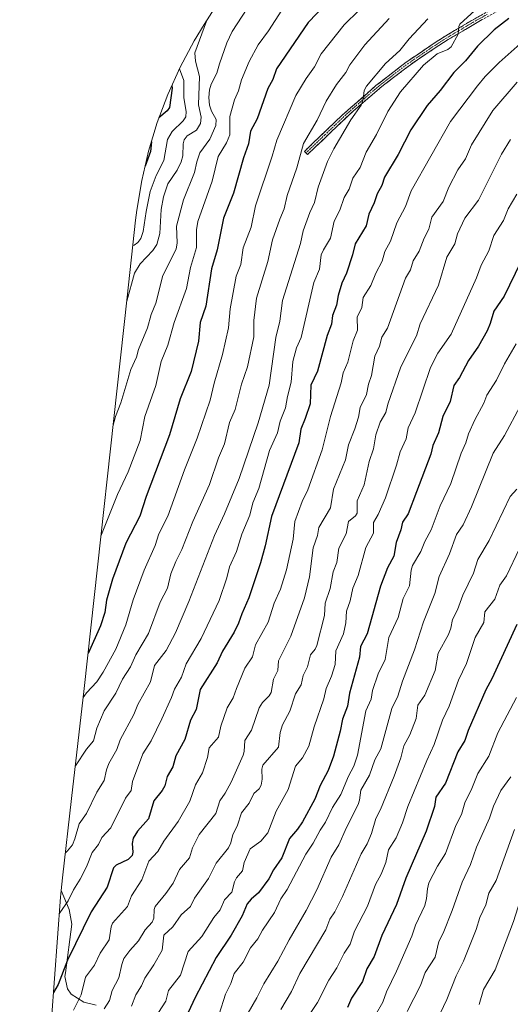
# Model space of a CAD drawing. Units: metres. Extents: x 587491 to 589785, y 4777584 to 4779919.
# Drawn here: x 587540 to 587753, y 4778622 to 4779052 of the extents above; entities that cross this region are included whole.
import ezdxf

# ---------------------------------------------------------------- set-up
doc = ezdxf.new("R2010")
doc.units = ezdxf.units.M
doc.header["$MEASUREMENT"] = 0
doc.linetypes.add('TRAZO_Y_PUNTO', pattern=[1, 0.5, -0.25, 0, -0.25])
doc.linetypes.add('TRAZOSX2', pattern=[1.5, 1, -0.5])
for name, color, linetype, lineweight in [('Arbolado forestal CxS', 92, 'Continuous', 0), ('Camino', 19, 'TRAZOSX2', 0), ('Camino Cxs', 19, 'Continuous', 0), ('Camino eje', 19, 'TRAZO_Y_PUNTO', 0), ('Curva de nivel maestra', 36, 'Continuous', 30), ('Curva de nivel normal', 36, 'Continuous', 0), ('Matorral CxS', 135, 'Continuous', 0)]:
    doc.layers.add(name, color=color, linetype=linetype, lineweight=lineweight)

# ---------------------------------------------------------------- blocks, each defined once
blk = doc.blocks.new('*U167')
at = {"layer": 'Curva de nivel normal', "color": 36, "linetype": 'Continuous', "lineweight": 0}
blk.add_polyline3d([(587753.49, 4778999.29, 840), (587749.58, 4778992.8, 840), (587739.64, 4778972.83, 840), (587733.57, 4778964.9, 840), (587730.38, 4778958.04, 840), (587729.32, 4778953.72, 840), (587725.76, 4778947.94, 840), (587722.13, 4778935.69, 840), (587714.19, 4778918.83, 840), (587712.5, 4778913.52, 840), (587705.72, 4778899.98, 840), (587700.09, 4778883.79, 840), (587699.17, 4778880.15, 840), (587696.68, 4778875.84, 840), (587694.89, 4778870.42, 840), (587693.82, 4778864.32, 840), (587691.9, 4778858.73, 840), (587689.69, 4778848.5, 840), (587686.66, 4778841.63, 840), (587686.7, 4778836.25, 840), (587685.9, 4778835.08, 840), (587682.97, 4778832.61, 840), (587681.95, 4778827.16, 840), (587678.68, 4778820.99, 840), (587677.79, 4778814.6, 840), (587676.23, 4778810.65, 840), (587674.87, 4778803.34, 840), (587672.8, 4778796.91, 840), (587672.45, 4778791.6, 840), (587669.11, 4778778.41, 840), (587668.4, 4778776.88, 840), (587666.4, 4778774.35, 840), (587665.1, 4778769.21, 840), (587663.1, 4778765.31, 840), (587662.31, 4778761.35, 840), (587659.8, 4778757.31, 840), (587657.26, 4778749.84, 840), (587654.07, 4778743.8, 840), (587653.15, 4778740.46, 840), (587652.33, 4778734.13, 840), (587645.58, 4778726.27, 840), (587645.08, 4778724.56, 840), (587645.33, 4778720.14, 840), (587644.86, 4778717.46, 840), (587643.9, 4778715.97, 840), (587641.67, 4778713.8, 840), (587639.61, 4778709.6, 840), (587636.2, 4778705.43, 840), (587634.4, 4778699.6, 840), (587632.45, 4778695.97, 840), (587631.63, 4778692.37, 840), (587630.64, 4778690.21, 840), (587625.18, 4778683.49, 840), (587621.81, 4778676.74, 840), (587615.78, 4778668.25, 840), (587613.94, 4778664.52, 840), (587609.98, 4778660.91, 840), (587606.35, 4778655.66, 840), (587602.44, 4778652.01, 840), (587601.6, 4778645.55, 840), (587598.03, 4778639.16, 840), (587594.05, 4778633.28, 840), (587592.62, 4778629.99, 840), (587590.18, 4778626.04, 840), (587588.23, 4778621.08, 840)], dxfattribs=at)

msp = doc.modelspace()

# ---------------------------------------------------------------- linework, layer by layer
at = {"layer": 'Arbolado forestal CxS', "color": 92, "linetype": 'Continuous', "lineweight": 0}
for points in [[(587572.87, 4778621.48, 834.84), (587567.55, 4778622.86, 832.45), (587562.01, 4778626.33, 829.58), (587560.39, 4778628.64, 828.54), (587559.25, 4778633.95, 827.26), (587559.47, 4778635.67, 827.09), (587562.25, 4778656.82, 824.37), (587561.1, 4778663.28, 822.87), (587557.65, 4778671.59, 819.86), (587558.16, 4778677, 818.86), (587562.18, 4778711.66, 813.39), (587567.67, 4778759.74, 805.5), (587586.37, 4778930.45, 786.16), (587586.37, 4778930.46, 786.16), (587590.06, 4778964.12, 778.94), (587590.58, 4778968.44, 778.76), (587592.71, 4778981.35, 778.49), (587595.68, 4778994.09, 777.04), (587599.48, 4779006.62, 777.87), (587604.09, 4779018.87, 775.3), (587609.5, 4779030.79, 780.29), (587615.66, 4779042.33, 785.78), (587619.93, 4779049.38, 786.33), (587632.87, 4779069.8, 786.86)], [(587632.87, 4779069.8, 786.86), (587619.93, 4779049.38, 786.33), (587615.66, 4779042.33, 785.78), (587609.5, 4779030.79, 780.29), (587604.09, 4779018.87, 775.3), (587599.48, 4779006.62, 777.87), (587595.68, 4778994.09, 777.04), (587592.71, 4778981.35, 778.49), (587590.58, 4778968.44, 778.76), (587590.06, 4778964.12, 778.94), (587586.37, 4778930.46, 786.16), (587586.37, 4778930.45, 786.16), (587567.67, 4778759.74, 805.5), (587562.18, 4778711.66, 813.39), (587558.16, 4778677, 818.86), (587557.65, 4778671.59, 819.86)], [(587557.65, 4778671.59, 819.86), (587561.1, 4778663.28, 822.87), (587562.25, 4778656.82, 824.37), (587559.47, 4778635.67, 827.09), (587559.25, 4778633.95, 827.26), (587560.39, 4778628.64, 828.54), (587562.01, 4778626.33, 829.58), (587567.55, 4778622.86, 832.45), (587572.87, 4778621.48, 834.84)]]:
    msp.add_polyline3d(points, dxfattribs=at)
at = {"layer": 'Camino', "color": 19, "linetype": 'TRAZOSX2', "lineweight": 0}
for points in [[(587664.34, 4778993.37), (587663.67, 4778994.07), (587680.09, 4779009.82), (587694.9, 4779022.77), (587708.08, 4779033.01), (587721.16, 4779041.85), (587725.39, 4779044.51), (587736.65, 4779051.19), (587749.06, 4779058.18)], [(587752.16, 4779057.64), (587737.62, 4779049.5), (587726.4, 4779042.85), (587722.23, 4779040.22), (587709.88, 4779031.9), (587697.5, 4779022.4), (587684.94, 4779011.68), (587665.01, 4778992.67), (587664.34, 4778993.37)]]:
    msp.add_lwpolyline(points, dxfattribs=at)
at = {"layer": 'Camino Cxs', "color": 19, "linetype": 'Continuous', "lineweight": 0}
msp.add_polyline3d([(587741.26, 4779051.54, 821.44), (587737.62, 4779049.5, 820.67), (587733.88, 4779047.28, 820.44), (587730.14, 4779045.07, 819.96), (587726.4, 4779042.85, 819.48), (587722.23, 4779040.22, 819.03), (587718.11, 4779037.45, 818.8), (587714, 4779034.67, 818.33), (587709.88, 4779031.9, 817.95), (587706.79, 4779029.53, 817.38), (587703.69, 4779027.15, 817.17), (587700.6, 4779024.78, 816.79), (587697.5, 4779022.4, 816.47), (587694.36, 4779019.72, 815.88), (587691.22, 4779017.04, 815.38), (587688.08, 4779014.36, 814.97), (587684.94, 4779011.68, 814.3), (587681.62, 4779008.51, 813.62), (587678.3, 4779005.34, 813.3), (587674.98, 4779002.18, 812.54), (587671.65, 4778999.01, 811.58), (587668.33, 4778995.84, 811.21), (587665.01, 4778992.67, 810.43), (587663.67, 4778994.07, 809.91), (587666.95, 4778997.22, 810.78), (587670.24, 4779000.37, 811.24), (587673.52, 4779003.52, 812.07), (587676.81, 4779006.67, 812.85), (587680.09, 4779009.82, 813.18), (587683.79, 4779013.06, 813.79), (587687.5, 4779016.3, 814.69), (587691.2, 4779019.53, 814.91), (587694.9, 4779022.77, 815.64), (587698.2, 4779025.33, 816.03), (587701.49, 4779027.89, 816.63), (587704.79, 4779030.45, 816.86), (587708.08, 4779033.01, 817.51), (587711.35, 4779035.22, 817.66), (587714.62, 4779037.43, 818.11), (587717.89, 4779039.64, 818.28), (587721.16, 4779041.85, 818.81), (587725.39, 4779044.51, 819.17), (587729.14, 4779046.74, 819.51), (587732.9, 4779048.96, 819.9), (587736.65, 4779051.19, 819.98), (587740.79, 4779053.52, 820.77)], dxfattribs=at)
at = {"layer": 'Camino eje', "color": 19, "linetype": 'TRAZO_Y_PUNTO', "lineweight": 0}
msp.add_lwpolyline([(587743.34, 4779053.84), (587737.14, 4779050.35), (587731.51, 4779047.01), (587725.9, 4779043.68), (587723.81, 4779042.37), (587721.7, 4779041.04), (587715.52, 4779036.88), (587708.98, 4779032.46), (587702.79, 4779027.71), (587696.2, 4779022.59), (587689.92, 4779017.23), (587682.52, 4779010.75), (587672.55, 4779001.25), (587664.34, 4778993.37)], dxfattribs=at)
at = {"layer": 'Curva de nivel maestra', "color": 36, "linetype": 'Continuous', "lineweight": 30}
for points in [[(587676.67, 4779062.3, 800), (587665.37, 4779050.33, 800), (587651.58, 4779030.04, 800), (587649.85, 4779025.5, 800), (587647.72, 4779021.46, 800), (587643.09, 4779008.33, 800), (587640.13, 4779002.85, 800), (587639.34, 4778997.3, 800), (587637.07, 4778991.26, 800), (587632.69, 4778975.77, 800), (587628.36, 4778964.91, 800), (587625.65, 4778951.08, 800), (587623.17, 4778942.79, 800), (587620.66, 4778926.5, 800), (587618.29, 4778919.33, 800), (587617.46, 4778911.19, 800), (587614.23, 4778898, 800), (587609.56, 4778886.03, 800), (587604.86, 4778870.44, 800), (587594.7, 4778843.44, 800), (587591.94, 4778834.92, 800), (587585.81, 4778823.15, 800), (587579.97, 4778807.36, 800), (587577.43, 4778798.25, 800), (587576.68, 4778792.88, 800), (587574.76, 4778786.97, 800), (587569.35, 4778775.03, 800)], [(587752.77, 4779052.04, 825), (587746.48, 4779047.14, 825), (587739.14, 4779039.93, 825), (587733.94, 4779033.62, 825), (587728.87, 4779028.53, 825), (587722.91, 4779020.58, 825), (587717.17, 4779014.09, 825), (587710.13, 4779003.44, 825), (587704.53, 4778992.75, 825), (587698.58, 4778982.75, 825), (587697.39, 4778979.24, 825), (587695.46, 4778975.61, 825), (587694.1, 4778971.61, 825), (587691.78, 4778966.68, 825), (587690.64, 4778961.55, 825), (587685.88, 4778953.76, 825), (587684.7, 4778948.97, 825), (587681.97, 4778940.91, 825), (587679.97, 4778936.55, 825), (587678.33, 4778931.18, 825), (587677.61, 4778926.93, 825), (587675.97, 4778922.45, 825), (587675.44, 4778918.65, 825), (587673.56, 4778913.69, 825), (587669.45, 4778898.15, 825), (587666.47, 4778892.01, 825), (587666.14, 4778883.86, 825), (587664.06, 4778877.45, 825), (587662.1, 4778872.86, 825), (587661.23, 4778866.85, 825), (587649.3, 4778834.73, 825), (587646.62, 4778821.94, 825), (587644.56, 4778814.48, 825), (587639.45, 4778799.32, 825), (587636.32, 4778792.28, 825), (587634.96, 4778788.14, 825), (587633.11, 4778784.32, 825), (587627.99, 4778775.94, 825), (587625.58, 4778770.86, 825), (587618.26, 4778759.32, 825), (587616.54, 4778750.57, 825), (587614.07, 4778745.87, 825), (587611.49, 4778737.47, 825), (587607.63, 4778730.35, 825), (587606.32, 4778725.5, 825), (587603.9, 4778721.26, 825), (587602.78, 4778717.17, 825), (587601.63, 4778715.11, 825), (587598.06, 4778710.6, 825), (587595.64, 4778702.86, 825), (587590.83, 4778697.4, 825), (587589.02, 4778694.34, 825), (587588.52, 4778692.1, 825), (587588.87, 4778688.3, 825), (587588.54, 4778686.84, 825), (587586.82, 4778685.09, 825), (587581.66, 4778682.56, 825), (587580.49, 4778681.37, 825), (587577.73, 4778673.04, 825), (587570.63, 4778662.28, 825), (587560.37, 4778641.11, 825), (587556.35, 4778630.54, 825), (587554.3, 4778627.03, 825)], [(587605.85, 4779022.75, 775), (587605.98, 4779021.65, 775), (587604.78, 4779013.24, 775), (587603.9, 4779011.8, 775), (587600.26, 4779008.68, 775)], [(587596.94, 4778998.22, 775), (587596.53, 4778994.08, 775), (587594.17, 4778987.59, 775)], [(587757.97, 4778945.51, 850), (587750.82, 4778930.94, 850), (587746.24, 4778924.34, 850), (587744.75, 4778918.96, 850), (587743.37, 4778915.79, 850), (587739.62, 4778909.05, 850), (587735.31, 4778902.8, 850), (587731.34, 4778895.46, 850), (587728.79, 4778891.9, 850), (587727.3, 4778884.96, 850), (587724.03, 4778878.36, 850), (587722.15, 4778871.22, 850), (587719.75, 4778865.72, 850), (587718.81, 4778862, 850), (587712.63, 4778845.44, 850), (587708.94, 4778835.97, 850), (587706.4, 4778832.21, 850), (587705.77, 4778828.92, 850), (587703.72, 4778823.44, 850), (587702.72, 4778817.44, 850), (587699.96, 4778812.37, 850), (587696.88, 4778804.35, 850), (587691.11, 4778783.55, 850), (587688.1, 4778777.98, 850), (587687.76, 4778773.3, 850), (587683.33, 4778757.7, 850), (587682.53, 4778752.03, 850), (587680.27, 4778746.26, 850), (587679.29, 4778741.05, 850), (587676.41, 4778730.21, 850), (587673.98, 4778723.9, 850), (587670.55, 4778717.4, 850), (587668.2, 4778711.47, 850), (587662.79, 4778701.45, 850), (587660.72, 4778698.36, 850), (587657.11, 4778694.23, 850), (587653.8, 4778685.85, 850), (587650.14, 4778680.62, 850), (587648.15, 4778676.69, 850), (587643.73, 4778670.57, 850), (587640.42, 4778667.71, 850), (587638.72, 4778665.66, 850), (587636.5, 4778660.42, 850), (587631.73, 4778652.02, 850), (587625.22, 4778642.31, 850), (587616.08, 4778624.85, 850), (587613.03, 4778618.31, 850)], [(587756.38, 4778787.55, 875), (587745.46, 4778763.9, 875), (587742.83, 4778759.13, 875), (587735.03, 4778741.34, 875), (587733.71, 4778736.96, 875), (587730.64, 4778732.12, 875), (587725.16, 4778718.43, 875), (587721.05, 4778712.32, 875), (587720.35, 4778708.14, 875), (587716.79, 4778697.45, 875), (587707.9, 4778676.9, 875), (587703.82, 4778665.45, 875), (587697.42, 4778651.94, 875), (587694.13, 4778642.79, 875), (587690.91, 4778637.34, 875), (587688.95, 4778631.84, 875), (587684.16, 4778624.53, 875), (587682.46, 4778620.55, 875)]]:
    msp.add_polyline3d(points, dxfattribs=at)
at = {"layer": 'Curva de nivel normal', "color": 36, "linetype": 'Continuous', "lineweight": 0}
for points in [[(587647.69, 4779070.41, 790), (587632.18, 4779046.41, 790), (587629.87, 4779041.42, 790), (587626.62, 4779032.33, 790), (587625.56, 4779028.26, 790), (587623.09, 4779023.39, 790), (587622.36, 4779020.98, 790), (587622.07, 4779017.64, 790), (587622.33, 4779014.3, 790), (587623.13, 4779011.59, 790), (587625.2, 4779007.94, 790), (587625.11, 4779005.33, 790), (587622.47, 4778999.43, 790), (587618.1, 4778993.39, 790), (587616.72, 4778989.47, 790), (587615.71, 4778984.81, 790), (587610.97, 4778972.87, 790), (587607.97, 4778961.44, 790), (587608.26, 4778954.11, 790), (587607.81, 4778951.45, 790), (587601.93, 4778939.87, 790), (587598.82, 4778927.87, 790), (587596.84, 4778922.95, 790), (587595.24, 4778917.1, 790), (587591.35, 4778907.64, 790), (587590.41, 4778904.22, 790), (587587.95, 4778898.85, 790), (587583.6, 4778884.39, 790), (587581.31, 4778878.36, 790), (587580.18, 4778873.97, 790)], [(587656.77, 4779060.37, 795), (587648.07, 4779046.66, 795), (587643.47, 4779040.54, 795), (587639.59, 4779033.3, 795), (587636.26, 4779025.26, 795), (587635.01, 4779020.49, 795), (587633.21, 4779016.61, 795), (587631.11, 4779009.28, 795), (587631.18, 4779001.29, 795), (587629.72, 4778997.8, 795), (587626.06, 4778991.81, 795), (587623.46, 4778981.04, 795), (587617.26, 4778963.43, 795), (587616.56, 4778959.88, 795), (587616.55, 4778952.13, 795), (587613.95, 4778943.42, 795), (587612.28, 4778934.29, 795), (587606.83, 4778919.45, 795), (587604.09, 4778909.54, 795), (587601.22, 4778902.33, 795), (587598.82, 4778891.95, 795), (587594.14, 4778878.31, 795), (587592.1, 4778867.84, 795), (587586.8, 4778854.18, 795), (587582.1, 4778844.28, 795), (587574.95, 4778826.18, 795)], [(587738.03, 4779055.57, 820), (587731.5, 4779049.56, 820), (587731.06, 4779048.54, 820), (587730.74, 4779045.24, 820), (587727.69, 4779039.66, 820), (587726.22, 4779038.51, 820), (587721.6, 4779036.56, 820), (587715.65, 4779031.72, 820), (587705.55, 4779019.99, 820), (587700.13, 4779011.45, 820), (587695.06, 4779001.37, 820), (587690.6, 4778993.7, 820), (587688.06, 4778987.08, 820), (587684.78, 4778982.42, 820), (587683.13, 4778977.54, 820), (587681.04, 4778973.9, 820), (587679.13, 4778968.46, 820), (587676.69, 4778963.58, 820), (587675.04, 4778956.21, 820), (587671.95, 4778951.08, 820), (587671.06, 4778948.88, 820), (587670.27, 4778942.71, 820), (587667.86, 4778936.8, 820), (587662.2, 4778912.86, 820), (587660.19, 4778908.35, 820), (587658.63, 4778902.36, 820), (587657.95, 4778893.32, 820), (587656.26, 4778887.14, 820), (587655.45, 4778882.1, 820), (587653.17, 4778876.37, 820), (587652.01, 4778871.25, 820), (587648.43, 4778863.54, 820), (587643.78, 4778846.94, 820), (587641.24, 4778840.71, 820), (587639.94, 4778835.36, 820), (587636.33, 4778826.97, 820), (587634.1, 4778819.44, 820), (587631, 4778812.85, 820), (587629.85, 4778807.96, 820), (587626.55, 4778798.05, 820), (587618.61, 4778781.49, 820), (587612.15, 4778770.5, 820), (587610.12, 4778764.66, 820), (587607.05, 4778759.35, 820), (587605.76, 4778755.71, 820), (587601.52, 4778746.51, 820), (587596.78, 4778736.84, 820), (587593.29, 4778731.17, 820), (587588.64, 4778719.1, 820), (587588.17, 4778715.18, 820), (587585.69, 4778711.89, 820), (587579.22, 4778698.91, 820), (587575.39, 4778694.6, 820), (587573.82, 4778691.64, 820), (587571.18, 4778688.07, 820), (587568.68, 4778681.92, 820), (587565.91, 4778676.42, 820), (587562.97, 4778671.87, 820), (587560.62, 4778666.98, 820), (587557.01, 4778661.8, 820), (587556.83, 4778661.31, 820)], [(587687.5, 4779055.64, 805), (587680.99, 4779049.31, 805), (587671.02, 4779036.68, 805), (587668.15, 4779031.01, 805), (587664.42, 4779025.86, 805), (587659.87, 4779018.4, 805), (587651.63, 4778998.98, 805), (587649.61, 4778992, 805), (587642.29, 4778970.34, 805), (587640.39, 4778961.04, 805), (587637.02, 4778951.92, 805), (587635.89, 4778944.74, 805), (587633.97, 4778939.55, 805), (587631.29, 4778925.34, 805), (587630.61, 4778917.04, 805), (587627.96, 4778905.41, 805), (587624.32, 4778892.98, 805), (587622.59, 4778885.51, 805), (587616.9, 4778868.93, 805), (587611.33, 4778855.08, 805), (587604.09, 4778834.96, 805), (587600.2, 4778827.19, 805), (587598.57, 4778822.03, 805), (587593.8, 4778811.37, 805), (587588.97, 4778798.35, 805), (587585.83, 4778787.45, 805), (587581.41, 4778776.78, 805), (587575.98, 4778766.85, 805), (587573.09, 4778762.64, 805), (587568.61, 4778757.74, 805), (587567.21, 4778755.71, 805)], [(587717.44, 4779051.85, 815), (587709.3, 4779043.24, 815), (587705.32, 4779038.1, 815), (587699.1, 4779032.37, 815), (587690.74, 4779022.56, 815), (587689.77, 4779020.69, 815), (587689.32, 4779016.78, 815), (587688.39, 4779014.25, 815), (587683.91, 4779007.86, 815), (587676.57, 4778995.24, 815), (587673.72, 4778989.62, 815), (587669.66, 4778978.47, 815), (587668.05, 4778971.83, 815), (587666.01, 4778967.37, 815), (587663.1, 4778959.35, 815), (587662.02, 4778953.9, 815), (587654.07, 4778928.96, 815), (587652.95, 4778920.01, 815), (587651.17, 4778912.85, 815), (587648.34, 4778892.03, 815), (587643.57, 4778875.56, 815), (587635.19, 4778851.37, 815), (587628.84, 4778835.89, 815), (587624.49, 4778826.46, 815), (587613.21, 4778797.58, 815), (587607.44, 4778783.99, 815), (587603.4, 4778776.34, 815), (587598.28, 4778769.78, 815), (587596.56, 4778762.63, 815), (587591.06, 4778752.69, 815), (587589.25, 4778748.4, 815), (587583.36, 4778737.28, 815), (587581.89, 4778733.12, 815), (587578.43, 4778727.03, 815), (587577.34, 4778724.21, 815), (587576.41, 4778719.51, 815), (587573.18, 4778714.51, 815), (587568.63, 4778705.21, 815), (587565.42, 4778700.67, 815), (587563.62, 4778694.02, 815), (587562.49, 4778691.45, 815), (587560.37, 4778688.79, 815), (587559.44, 4778688.04, 815)], [(587700.67, 4779051.99, 810), (587690.1, 4779040.56, 810), (587683.54, 4779031.83, 810), (587681.71, 4779028.54, 810), (587677.63, 4779023.18, 810), (587673.14, 4779015.95, 810), (587669.22, 4779007.67, 810), (587663.24, 4778997.5, 810), (587660.44, 4778986.83, 810), (587656.2, 4778974.77, 810), (587654.84, 4778968.93, 810), (587652.89, 4778964.45, 810), (587649.8, 4778955.44, 810), (587647.75, 4778945.95, 810), (587642.75, 4778930.07, 810), (587641.59, 4778920.33, 810), (587641.62, 4778913.2, 810), (587638.79, 4778900.02, 810), (587636.22, 4778892.42, 810), (587633.42, 4778881.47, 810), (587630.96, 4778875.83, 810), (587628.85, 4778866.45, 810), (587626.15, 4778860.28, 810), (587622.36, 4778848.67, 810), (587614.98, 4778832.54, 810), (587610.23, 4778820.36, 810), (587607.54, 4778815.14, 810), (587605.38, 4778809.76, 810), (587604, 4778803.48, 810), (587600.76, 4778797.43, 810), (587595.74, 4778783.69, 810), (587590.2, 4778774.32, 810), (587587.82, 4778769.1, 810), (587584.33, 4778763.75, 810), (587581.39, 4778757.58, 810), (587576.37, 4778749.89, 810), (587573.13, 4778742.35, 810), (587571.73, 4778736.89, 810), (587568.59, 4778733.17, 810), (587563.82, 4778725.99, 810)], [(587620.92, 4779050.94, 785), (587615.87, 4779037.09, 785), (587616.2, 4779033.44, 785), (587617.98, 4779026.81, 785), (587617.44, 4779014.39, 785), (587618.67, 4779009.04, 785), (587618.35, 4779006.17, 785), (587616.57, 4779003.3, 785), (587612.55, 4779000.78, 785), (587611.3, 4778999.11, 785), (587610.83, 4778997.4, 785), (587610.59, 4778992.05, 785), (587609.96, 4778989.44, 785), (587608.21, 4778985.82, 785), (587604.14, 4778979.9, 785), (587602.28, 4778974.3, 785), (587601.28, 4778968.72, 785), (587600.57, 4778958.21, 785), (587599.28, 4778953.47, 785), (587597.64, 4778950.78, 785), (587592.07, 4778945.04, 785), (587589.65, 4778940.97, 785), (587586.18, 4778928.75, 785)], [(587760.42, 4779043.32, 830), (587748.58, 4779032.81, 830), (587742.51, 4779026.79, 830), (587739.1, 4779022.7, 830), (587727.45, 4779007.04, 830), (587710.19, 4778976.84, 830), (587707.72, 4778969.99, 830), (587703.98, 4778962.92, 830), (587701.22, 4778954.92, 830), (587698.71, 4778950.41, 830), (587697.58, 4778946.1, 830), (587694.88, 4778940.92, 830), (587692.66, 4778935.51, 830), (587689.36, 4778930.27, 830), (587688.65, 4778926.01, 830), (587686.72, 4778921.78, 830), (587686.85, 4778915.99, 830), (587684.91, 4778911.43, 830), (587682.63, 4778902.09, 830), (587680.54, 4778897.41, 830), (587679.67, 4778893, 830), (587675.02, 4778878.33, 830), (587671.38, 4778863.9, 830), (587665.12, 4778846.43, 830), (587662.72, 4778841.35, 830), (587659.55, 4778832.6, 830), (587658.73, 4778824.87, 830), (587655.8, 4778811.44, 830), (587653.27, 4778803.06, 830), (587650.52, 4778796.96, 830), (587647.83, 4778788.7, 830), (587642.38, 4778778.74, 830), (587641.04, 4778773.57, 830), (587637.77, 4778768.56, 830), (587634.01, 4778759.75, 830), (587632.67, 4778755.55, 830), (587630.05, 4778751.32, 830), (587627.26, 4778743.24, 830), (587626.27, 4778738.43, 830), (587622.14, 4778733.76, 830), (587621.38, 4778729.59, 830), (587619.19, 4778722.94, 830), (587616.14, 4778717.59, 830), (587613.75, 4778710.51, 830), (587608.63, 4778701.6, 830), (587602.31, 4778693.11, 830), (587599.77, 4778688.61, 830), (587595.85, 4778684.33, 830), (587592.8, 4778676.27, 830), (587588.31, 4778669.2, 830), (587586.5, 4778664.6, 830), (587580.02, 4778657.29, 830), (587579.46, 4778655.74, 830), (587578.58, 4778649.99, 830), (587574.61, 4778644.23, 830), (587572.09, 4778639.03, 830), (587568.18, 4778633.74, 830), (587566.33, 4778626.04, 830), (587562.94, 4778619.33, 830)], [(587609.2, 4779030.14, 780), (587611.12, 4779024.97, 780), (587611.06, 4779017.43, 780), (587612.18, 4779011.4, 780), (587611.92, 4779009.08, 780), (587610.85, 4779007.39, 780), (587606.04, 4779002.7, 780), (587604.04, 4778999.32, 780), (587602.42, 4778990.08, 780), (587599.03, 4778983.5, 780), (587596.48, 4778976.49, 780), (587594.68, 4778967.82, 780), (587593.43, 4778959.05, 780), (587592.37, 4778956, 780), (587591.07, 4778954.35, 780), (587589.38, 4778953.11, 780), (587588.84, 4778952.95, 780)], [(587756.42, 4779024.21, 835), (587745.91, 4779011.96, 835), (587736.61, 4778996.88, 835), (587733.93, 4778990.84, 835), (587730.6, 4778986.01, 835), (587726.66, 4778978.43, 835), (587724.19, 4778972.19, 835), (587719.24, 4778965.35, 835), (587717.96, 4778960.07, 835), (587715.88, 4778956.24, 835), (587713.71, 4778950.54, 835), (587711.07, 4778946.31, 835), (587709.9, 4778942.4, 835), (587707.79, 4778938.74, 835), (587699.87, 4778916.94, 835), (587697.38, 4778912.95, 835), (587696.39, 4778909.07, 835), (587694.46, 4778904.69, 835), (587692.98, 4778896.34, 835), (587691.67, 4778892.51, 835), (587690.79, 4778887.96, 835), (587687.96, 4778882.37, 835), (587687.24, 4778878.13, 835), (587685.7, 4778873.06, 835), (587682.86, 4778866.06, 835), (587681.66, 4778859.48, 835), (587676.34, 4778846.71, 835), (587675.01, 4778838.58, 835), (587669.95, 4778829.98, 835), (587669.41, 4778826.48, 835), (587667.46, 4778821, 835), (587665.9, 4778808.41, 835), (587663.66, 4778799.2, 835), (587657.76, 4778782.49, 835), (587652.37, 4778771.76, 835), (587652.02, 4778767.49, 835), (587650.24, 4778763.77, 835), (587649.21, 4778757.88, 835), (587648.36, 4778756.49, 835), (587645.42, 4778753.51, 835), (587644.01, 4778751.19, 835), (587640.61, 4778741.5, 835), (587637.75, 4778737, 835), (587637.38, 4778732.21, 835), (587636.92, 4778730.63, 835), (587631.74, 4778718.8, 835), (587629.07, 4778713.98, 835), (587626.74, 4778710.68, 835), (587625.08, 4778705.2, 835), (587617.72, 4778695.96, 835), (587614.82, 4778690.22, 835), (587613.57, 4778685.87, 835), (587609.28, 4778680.67, 835), (587606.49, 4778674.72, 835), (587603.32, 4778670.26, 835), (587598.55, 4778664.6, 835), (587598.09, 4778663.2, 835), (587597.97, 4778659.48, 835), (587597.26, 4778657.79, 835), (587594.18, 4778654.41, 835), (587591.4, 4778649.6, 835), (587587.5, 4778645.33, 835), (587585, 4778641.81, 835), (587584.02, 4778639.25, 835), (587582.73, 4778633.47, 835), (587579.85, 4778627.85, 835), (587578.67, 4778623.5, 835), (587576.39, 4778619.84, 835)], [(587756.31, 4778975.38, 845), (587752.58, 4778968.94, 845), (587750.56, 4778963.95, 845), (587746.22, 4778957.39, 845), (587744.07, 4778950.72, 845), (587740.8, 4778944.4, 845), (587738.76, 4778938.84, 845), (587727.61, 4778914.36, 845), (587721.81, 4778905.98, 845), (587718.64, 4778899.81, 845), (587711.94, 4778879.95, 845), (587708.95, 4778873.37, 845), (587708.07, 4778868.68, 845), (587705.37, 4778862.93, 845), (587703.9, 4778857.21, 845), (587699.05, 4778842.86, 845), (587695.89, 4778835.59, 845), (587693.76, 4778832.17, 845), (587693.79, 4778827.46, 845), (587690.49, 4778821.26, 845), (587687.16, 4778808.96, 845), (587684.81, 4778803.44, 845), (587683.65, 4778797.99, 845), (587682.08, 4778793.39, 845), (587681.68, 4778788.34, 845), (587680.72, 4778783.48, 845), (587677.44, 4778776.09, 845), (587677.15, 4778770.09, 845), (587675.52, 4778765.04, 845), (587673.21, 4778759.65, 845), (587672.22, 4778755.18, 845), (587667.93, 4778742.93, 845), (587665.61, 4778734.55, 845), (587662.88, 4778729.38, 845), (587659.83, 4778725.82, 845), (587656.61, 4778715.58, 845), (587651.4, 4778706.17, 845), (587647.79, 4778696.73, 845), (587644.73, 4778693.03, 845), (587640.01, 4778689.74, 845), (587637.38, 4778683.73, 845), (587636.62, 4778680.15, 845), (587634.04, 4778677.01, 845), (587633.13, 4778675.32, 845), (587632.05, 4778670.81, 845), (587628.85, 4778667.42, 845), (587627, 4778663.18, 845), (587624.13, 4778659.8, 845), (587618.89, 4778651.5, 845), (587613.06, 4778644.96, 845), (587609.71, 4778634.57, 845), (587604.37, 4778627.95, 845), (587603.24, 4778623.28, 845), (587600.05, 4778618.31, 845)], [(587755.99, 4778910.06, 855), (587750.87, 4778901.31, 855), (587747.49, 4778894.27, 855), (587743.19, 4778887.74, 855), (587741.91, 4778884.16, 855), (587738.02, 4778876.93, 855), (587735.2, 4778870.84, 855), (587734.09, 4778866.86, 855), (587732.06, 4778862.36, 855), (587727.59, 4778849.19, 855), (587722.88, 4778839.36, 855), (587719.01, 4778828.92, 855), (587716.2, 4778823.8, 855), (587714.45, 4778819.52, 855), (587710.82, 4778813.43, 855), (587710.26, 4778811.29, 855), (587709.53, 4778804.51, 855), (587706.77, 4778798.92, 855), (587704.55, 4778790.63, 855), (587700.47, 4778781.88, 855), (587698.91, 4778772.41, 855), (587695.9, 4778766.1, 855), (587693.31, 4778758.82, 855), (587692.77, 4778754.98, 855), (587690.46, 4778749.94, 855), (587686.79, 4778730.62, 855), (587685.24, 4778725.87, 855), (587682.91, 4778721.47, 855), (587679.53, 4778713.46, 855), (587675.95, 4778707.77, 855), (587672.81, 4778701.3, 855), (587670.49, 4778697.93, 855), (587667.5, 4778692.22, 855), (587664.24, 4778687.37, 855), (587656.12, 4778671.95, 855), (587653.45, 4778667.94, 855), (587650.69, 4778661.93, 855), (587645.45, 4778654.19, 855), (587643.35, 4778650.4, 855), (587640.13, 4778646.59, 855), (587636.92, 4778640.25, 855), (587633.08, 4778635.35, 855), (587631.57, 4778630.99, 855), (587629.2, 4778626.38, 855), (587626.54, 4778617.55, 855)], [(587757.73, 4778882.94, 860), (587750.99, 4778870.15, 860), (587745.94, 4778862.38, 860), (587736.55, 4778839.03, 860), (587732.9, 4778831.05, 860), (587730.01, 4778826.91, 860), (587726.97, 4778818.48, 860), (587722.42, 4778808.57, 860), (587720.49, 4778801.08, 860), (587715.58, 4778788.73, 860), (587711.66, 4778776.51, 860), (587706.43, 4778762.86, 860), (587704.49, 4778756.3, 860), (587701.87, 4778750.92, 860), (587696.98, 4778733.39, 860), (587694.39, 4778728.57, 860), (587692.03, 4778721.85, 860), (587688.3, 4778715.38, 860), (587687.76, 4778710.91, 860), (587687.19, 4778709.13, 860), (587682.01, 4778699.07, 860), (587678.64, 4778691.4, 860), (587675.33, 4778686.12, 860), (587669.08, 4778671.89, 860), (587664.45, 4778662.8, 860), (587656.99, 4778650.08, 860), (587652.04, 4778640.71, 860), (587645.98, 4778630.82, 860), (587642.91, 4778624.65, 860), (587636.96, 4778614.35, 860)], [(587756.31, 4778846.64, 865), (587753.45, 4778843.42, 865), (587744.31, 4778824.24, 865), (587739.27, 4778816.01, 865), (587737.44, 4778810, 865), (587732.72, 4778800.35, 865), (587730.41, 4778793.95, 865), (587728.21, 4778789.79, 865), (587727.51, 4778786, 865), (587726.55, 4778783.25, 865), (587721.98, 4778775.14, 865), (587720.73, 4778767.49, 865), (587716.15, 4778756.72, 865), (587713.14, 4778752.38, 865), (587712.48, 4778746.59, 865), (587709.72, 4778739.52, 865), (587707.1, 4778734.62, 865), (587705.72, 4778729.49, 865), (587702.86, 4778721.41, 865), (587696.88, 4778706.94, 865), (587694.77, 4778702.96, 865), (587692.88, 4778696.43, 865), (587691.01, 4778691.91, 865), (587688.47, 4778687.51, 865), (587680.28, 4778668.86, 865), (587676.95, 4778662.23, 865), (587674.82, 4778658.98, 865), (587673.01, 4778654.37, 865), (587661.73, 4778635.36, 865), (587658.05, 4778627.46, 865), (587653.35, 4778619.56, 865)], [(587757.55, 4778820.83, 870), (587751.88, 4778808.92, 870), (587748.94, 4778804.81, 870), (587746.73, 4778798.62, 870), (587742.29, 4778793.2, 870), (587741.86, 4778788.47, 870), (587738.2, 4778781.93, 870), (587734.33, 4778770.64, 870), (587730.94, 4778763.36, 870), (587726.79, 4778752, 870), (587723.89, 4778745.88, 870), (587720.33, 4778735.28, 870), (587717.02, 4778728.33, 870), (587708.71, 4778708.21, 870), (587706.5, 4778701.07, 870), (587703.65, 4778694.49, 870), (587700.29, 4778689.27, 870), (587699.16, 4778683.83, 870), (587697.2, 4778678.74, 870), (587694.75, 4778674.22, 870), (587691.19, 4778664.76, 870), (587685.53, 4778653.73, 870), (587683.57, 4778648.18, 870), (587680.96, 4778644.23, 870), (587677.75, 4778637.87, 870), (587674.27, 4778632.38, 870), (587669.32, 4778622.6, 870), (587666.52, 4778618.3, 870)], [(587756.23, 4778755.76, 880), (587747.97, 4778740.33, 880), (587744.05, 4778730.17, 880), (587739.28, 4778722.6, 880), (587736.73, 4778716.01, 880), (587733.62, 4778709.84, 880), (587732.23, 4778704.68, 880), (587729.69, 4778699.96, 880), (587725.2, 4778687.66, 880), (587721.78, 4778682.11, 880), (587717.99, 4778674.87, 880), (587717.29, 4778672.32, 880), (587716.98, 4778668.02, 880), (587716.13, 4778664.95, 880), (587712.18, 4778656.48, 880), (587710.52, 4778651.61, 880), (587703.88, 4778636.32, 880), (587699.54, 4778627.32, 880), (587697.82, 4778622.8, 880), (587691.15, 4778611.25, 880)], [(587753.72, 4778721.08, 885), (587749.3, 4778715.13, 885), (587746.09, 4778708.33, 885), (587744.37, 4778703.09, 885), (587738.72, 4778690.38, 885), (587736.18, 4778682.96, 885), (587732.53, 4778675.21, 885), (587728.18, 4778662.85, 885), (587724.12, 4778652.9, 885), (587722.24, 4778649.3, 885), (587720.66, 4778642.52, 885), (587716.36, 4778635.69, 885), (587714.33, 4778630.12, 885), (587708.55, 4778618.72, 885)], [(587797.54, 4778606.16, 895), (587799.78, 4778636.2, 895), (587799.72, 4778646.47, 895), (587798.37, 4778653.78, 895), (587797.9, 4778662.26, 895), (587798.5, 4778673.05, 895), (587798.53, 4778681.48, 895), (587798.82, 4778692.22, 895), (587798.33, 4778696.78, 895), (587795.32, 4778701.76, 895), (587787.16, 4778708.91, 895), (587781.18, 4778704.29, 895), (587778.69, 4778702.68, 895), (587776.35, 4778702.15, 895), (587772.18, 4778696.35, 895), (587765.87, 4778685.01, 895), (587765.69, 4778684.65, 895), (587761.04, 4778673.75, 895), (587757.76, 4778667.12, 895), (587754.8, 4778657.95, 895), (587746.83, 4778636.98, 895), (587741.85, 4778628.39, 895), (587739.84, 4778621.75, 895)], [(587755.37, 4778698.15, 890), (587747.33, 4778675.84, 890), (587744.07, 4778670.31, 890), (587742.75, 4778665.35, 890), (587740.24, 4778659.72, 890), (587738.61, 4778654.56, 890), (587733.13, 4778640.75, 890), (587729.81, 4778634.35, 890), (587725.77, 4778623.98, 890), (587719.93, 4778611.83, 890)]]:
    msp.add_polyline3d(points, dxfattribs=at)
at = {"layer": 'Matorral CxS', "color": 135, "linetype": 'Continuous', "lineweight": 0}
for points in [[(587557.65, 4778671.59, 819.86), (587557.37, 4778668.68, 820.45), (587553.44, 4778615.45, 827.4), (587550.55, 4778583.43, 829.69), (587550.5, 4778582.89, 829.7), (587548.2, 4778556.71, 830.99), (587547.86, 4778552.29, 831.28), (587547.81, 4778551.53, 831.28), (587546.27, 4778526.55, 832.12), (587544.75, 4778513.06, 832.44), (587539.75, 4778486.96, 830.36), (587539.52, 4778485.55, 830.78)], [(587553.44, 4778615.45, 827.4), (587557.37, 4778668.68, 820.45), (587557.65, 4778671.59, 819.86), (587561.1, 4778663.28, 822.87), (587562.25, 4778656.82, 824.37), (587559.47, 4778635.67, 827.09), (587559.25, 4778633.95, 827.26), (587560.39, 4778628.64, 828.54), (587562.01, 4778626.33, 829.58), (587567.55, 4778622.86, 832.45), (587572.87, 4778621.48, 834.84)], [(587557.65, 4778671.59, 819.86), (587561.1, 4778663.28, 822.87), (587562.25, 4778656.82, 824.37), (587559.47, 4778635.67, 827.09), (587559.25, 4778633.95, 827.26), (587560.39, 4778628.64, 828.54), (587562.01, 4778626.33, 829.58), (587567.55, 4778622.86, 832.45), (587572.87, 4778621.48, 834.84)]]:
    msp.add_polyline3d(points, dxfattribs=at)

# ---------------------------------------------------------------- block references
at = {"layer": 'Curva de nivel normal', "color": 36, "linetype": 'Continuous', "lineweight": 0}
msp.add_blockref('*U167', (0, 0), dxfattribs=at)

doc.saveas('drawing.dxf')
